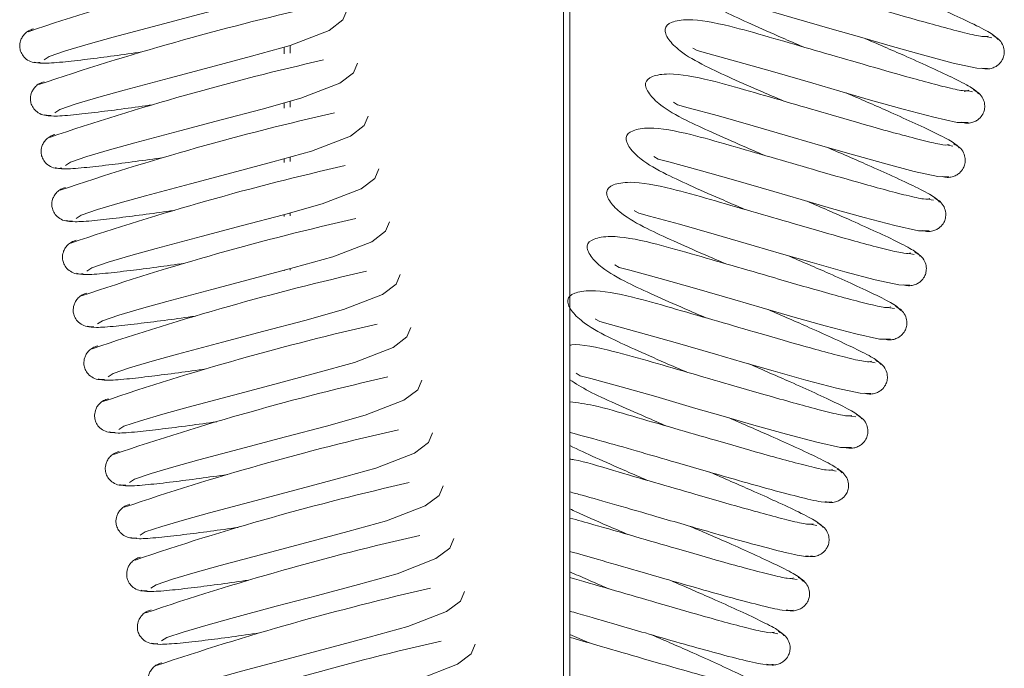
# Paper-space layout '_Right' of a CAD drawing. Units: millimetres. Extents: x -186 to 188, y 0 to 568.
# Drawn here: x -16 to 23, y 111 to 137 of the extents above; entities that cross this region are included whole.
import ezdxf

# ---------------------------------------------------------------- set-up
doc = ezdxf.new("R2010")
doc.units = ezdxf.units.MM

psp = doc.layouts.new('_Right')

# ---------------------------------------------------------------- linework, layer by layer
at = {"color": 7, "linetype": 'Continuous', "lineweight": 15}
for p, q in [((5.5, 41.622), (5.5, 166.454)), ((5.75, 166.752), (5.75, 41.872)), ((22.548, 136.217), (22.741, 136.182)), ((-5.75, 135.526), (-5.75, 135.8)), ((-5.75, 133.347), (-5.75, 133.556)), ((20.982, 131.858), (21.174, 131.824)), ((-5.75, 131.166), (-5.75, 131.312)), ((20.198, 129.679), (20.391, 129.644)), ((-5.75, 128.984), (-5.75, 129.068)), ((19.415, 127.5), (19.607, 127.465)), ((-5.75, 126.802), (-5.75, 126.829)), ((18.631, 125.321), (18.824, 125.286)), ((17.848, 123.141), (18.04, 123.106)), ((17.065, 120.962), (17.257, 120.927)), ((16.281, 118.783), (16.474, 118.748)), ((15.498, 116.604), (15.69, 116.569)), ((14.714, 114.424), (14.907, 114.389)), ((5.75, 112.175), (6.525, 111.84)), ((13.931, 112.245), (14.124, 112.21))]:
    psp.add_line(p, q, dxfattribs=at)
at = {"color": 8, "linetype": 'Continuous', "lineweight": 15}
for p, q in [((-5.5, 135.87), (-5.5, 135.553)), ((-5.5, 133.626), (-5.5, 133.381)), ((-5.5, 131.381), (-5.5, 131.199)), ((-5.5, 129.137), (-5.5, 129.017)), ((-5.5, 126.895), (-5.5, 126.836)), ((-5.5, 124.656), (-5.5, 124.652))]:
    psp.add_line(p, q, dxfattribs=at)
at = {"color": 7, "linetype": 'Continuous', "lineweight": 15, "flags": 128}
for points in [[(-15.412, 135.289), (-15.208, 135.423), (-14.548, 135.648), (-13.637, 135.915), (-12.623, 136.197), (-10.804, 136.682), (-9.141, 137.122), (-7.492, 137.56), (-5.934, 137.993), (-4.37, 138.598), (-3.816, 139.017), (-3.655, 139.403), (-3.655, 139.403)], [(11.486, 137.944), (11.486, 137.941), (11.656, 137.84), (12.087, 137.723), (13.301, 137.392), (14.692, 136.998), (16.31, 136.529), (17.409, 136.211), (18.64, 135.855), (19.95, 135.487), (21.181, 135.163), (22.131, 134.954), (22.569, 134.948), (22.569, 134.948)], [(-14.981, 133.165), (-14.778, 133.298), (-14.117, 133.523), (-13.206, 133.79), (-12.193, 134.072), (-10.373, 134.557), (-8.71, 134.998), (-7.062, 135.435), (-5.504, 135.869), (-3.94, 136.474), (-3.386, 136.893), (-3.225, 137.279), (-3.225, 137.279)], [(10.703, 135.765), (10.702, 135.762), (10.873, 135.661), (11.303, 135.544), (12.517, 135.213), (13.908, 134.819), (15.527, 134.35), (16.625, 134.032), (17.857, 133.675), (19.166, 133.308), (20.398, 132.984), (21.348, 132.775), (21.786, 132.769), (21.786, 132.769)], [(-14.551, 131.04), (-14.347, 131.174), (-13.687, 131.399), (-12.776, 131.666), (-11.763, 131.948), (-9.943, 132.433), (-8.28, 132.873), (-6.631, 133.311), (-5.074, 133.744), (-3.51, 134.349), (-2.955, 134.768), (-2.794, 135.154), (-2.794, 135.154)], [(9.92, 133.586), (9.919, 133.583), (10.09, 133.482), (10.52, 133.364), (11.734, 133.034), (13.125, 132.64), (14.743, 132.171), (15.842, 131.852), (17.073, 131.496), (18.383, 131.129), (19.614, 130.804), (20.565, 130.596), (21.003, 130.589), (21.003, 130.589)], [(-14.12, 128.916), (-13.917, 129.049), (-13.257, 129.274), (-12.346, 129.541), (-11.332, 129.823), (-9.513, 130.308), (-7.85, 130.749), (-6.201, 131.186), (-4.643, 131.62), (-3.079, 132.225), (-2.525, 132.644), (-2.364, 133.03), (-2.364, 133.03)], [(9.136, 131.407), (9.135, 131.404), (9.306, 131.302), (9.736, 131.185), (10.951, 130.854), (12.341, 130.461), (13.96, 129.992), (15.058, 129.673), (16.29, 129.317), (17.599, 128.949), (18.831, 128.625), (19.781, 128.416), (20.219, 128.41), (20.219, 128.41)], [(-13.69, 126.791), (-13.487, 126.925), (-12.826, 127.15), (-11.915, 127.417), (-10.902, 127.699), (-9.082, 128.184), (-7.419, 128.624), (-5.771, 129.062), (-4.213, 129.495), (-2.649, 130.1), (-2.095, 130.519), (-1.934, 130.905), (-1.934, 130.905)], [(8.353, 129.227), (8.352, 129.224), (8.523, 129.123), (8.953, 129.006), (10.167, 128.675), (11.558, 128.281), (13.176, 127.812), (14.275, 127.494), (15.507, 127.138), (16.816, 126.77), (18.047, 126.446), (18.998, 126.237), (19.436, 126.231), (19.436, 126.231)], [(-13.26, 124.667), (-13.056, 124.8), (-12.396, 125.025), (-11.485, 125.292), (-10.472, 125.574), (-8.652, 126.059), (-6.989, 126.5), (-5.34, 126.937), (-3.782, 127.371), (-2.218, 127.976), (-1.664, 128.395), (-1.503, 128.781), (-1.503, 128.781)], [(7.57, 127.048), (7.569, 127.045), (7.739, 126.944), (8.17, 126.827), (9.384, 126.496), (10.775, 126.102), (12.393, 125.633), (13.492, 125.315), (14.723, 124.958), (16.033, 124.591), (17.264, 124.267), (18.214, 124.058), (18.652, 124.052), (18.652, 124.052)], [(-12.829, 122.542), (-12.626, 122.676), (-11.966, 122.901), (-11.054, 123.168), (-10.041, 123.45), (-8.222, 123.935), (-6.559, 124.375), (-4.91, 124.813), (-3.352, 125.246), (-1.788, 125.851), (-1.234, 126.27), (-1.073, 126.656), (-1.073, 126.656)], [(6.786, 124.869), (6.785, 124.866), (6.956, 124.765), (7.386, 124.647), (8.601, 124.317), (9.991, 123.923), (11.61, 123.454), (12.708, 123.135), (13.94, 122.779), (15.249, 122.412), (16.481, 122.087), (17.431, 121.879), (17.869, 121.872), (17.869, 121.872)], [(-12.399, 120.418), (-12.195, 120.551), (-11.535, 120.776), (-10.624, 121.043), (-9.611, 121.325), (-7.791, 121.81), (-6.128, 122.251), (-4.48, 122.688), (-2.922, 123.122), (-1.358, 123.727), (-0.804, 124.146), (-0.643, 124.532), (-0.643, 124.532)], [(6.003, 122.689), (6.002, 122.687), (6.173, 122.585), (6.603, 122.468), (7.817, 122.137), (9.208, 121.744), (10.826, 121.274), (11.925, 120.956), (13.157, 120.6), (14.466, 120.232), (15.697, 119.908), (16.648, 119.699), (17.086, 119.693), (17.086, 119.693)], [(-11.969, 118.293), (-11.765, 118.427), (-11.105, 118.652), (-10.194, 118.919), (-9.18, 119.201), (-7.361, 119.686), (-5.698, 120.126), (-4.049, 120.564), (-2.491, 120.997), (-0.927, 121.602), (-0.373, 122.021), (-0.212, 122.407), (-0.212, 122.407)], [(-11.538, 116.169), (-11.335, 116.302), (-10.675, 116.527), (-9.763, 116.794), (-8.75, 117.076), (-6.931, 117.561), (-5.268, 118.002), (-3.619, 118.439), (-2.061, 118.873), (-0.497, 119.478), (0.057, 119.897), (0.218, 120.283), (0.218, 120.283)], [(-11.108, 114.044), (-10.904, 114.178), (-10.244, 114.403), (-9.333, 114.67), (-8.32, 114.952), (-6.5, 115.437), (-4.837, 115.877), (-3.188, 116.315), (-1.631, 116.748), (-0.067, 117.353), (0.488, 117.772), (0.648, 118.158), (0.648, 118.158)], [(-10.678, 111.92), (-10.474, 112.053), (-9.814, 112.278), (-8.903, 112.545), (-7.889, 112.827), (-6.07, 113.312), (-4.407, 113.753), (-2.758, 114.19), (-1.2, 114.624), (0.364, 115.229), (0.918, 115.648), (1.079, 116.034), (1.079, 116.034)], [(-10.247, 109.795), (-10.044, 109.929), (-9.383, 110.154), (-8.472, 110.421), (-7.459, 110.703), (-5.639, 111.188), (-3.976, 111.628), (-2.328, 112.066), (-0.77, 112.499), (0.794, 113.104), (1.348, 113.523), (1.509, 113.909), (1.509, 113.909)], [(-9.817, 107.671), (-9.613, 107.804), (-8.953, 108.029), (-8.042, 108.296), (-7.029, 108.578), (-5.209, 109.063), (-3.546, 109.504), (-1.897, 109.941), (-0.34, 110.375), (1.224, 110.98), (1.779, 111.399), (1.94, 111.785), (1.94, 111.785)]]:
    psp.add_lwpolyline(points, dxfattribs=at)
at = {"color": 7, "linetype": 'Continuous', "lineweight": 15}
for centre in [(19.571, 31.348), (20.001, 29.223), (20.431, 27.099), (20.862, 24.974), (21.292, 22.85), (21.722, 20.725), (22.153, 18.601), (22.583, 16.476), (23.013, 14.352), (23.444, 12.227), (23.874, 10.103), (24.305, 7.978), (24.735, 5.854), (25.165, 3.729)]:
    psp.add_arc(centre, 110.946, 102.80429, 108.72924, dxfattribs=at)
for points, knots in [([(22.592, 136.248), (22.545, 136.229), (22.455, 136.194), (21.728, 136.353), (20.791, 136.598), (19.532, 136.945), (17.973, 137.398), (16.18, 137.918), (14.467, 138.413), (12.828, 138.883), (11.404, 139.149), (10.563, 138.996), (10.303, 138.74), (10.442, 138.331), (10.993, 137.763), (11.9, 137.252), (13.038, 136.731), (14.118, 136.253), (14.857, 135.935), (15.142, 135.812)], [0, 0, 0, 0, 0.066367, 0.1264804, 0.1798047, 0.2269488, 0.2992178, 0.3620043, 0.4265684, 0.4964356, 0.5838223, 0.6371882, 0.6947379, 0.7490924, 0.7949957, 0.8590127, 0.9122336, 0.9660747, 1, 1, 1, 1]), ([(22.986, 136.109), (22.931, 136.175), (22.826, 136.3), (22.093, 136.684), (21.166, 137.118), (19.974, 137.655), (19.009, 138.072), (18.435, 138.32)], [0, 0, 0, 0, 0.228633, 0.433043, 0.612084, 0.769607, 1, 1, 1, 1]), ([(21.809, 134.069), (21.761, 134.05), (21.671, 134.015), (20.945, 134.173), (20.008, 134.419), (18.749, 134.766), (17.19, 135.219), (15.396, 135.739), (13.684, 136.234), (12.045, 136.704), (10.621, 136.969), (9.78, 136.817), (9.519, 136.561), (9.659, 136.151), (10.21, 135.584), (11.117, 135.073), (12.254, 134.551), (13.335, 134.074), (14.073, 133.756), (14.359, 133.633)], [0, 0, 0, 0, 0.066367, 0.1264804, 0.1798047, 0.2269488, 0.2992178, 0.3620043, 0.4265684, 0.4964356, 0.5838223, 0.6371882, 0.6947379, 0.7490924, 0.7949957, 0.8590127, 0.9122336, 0.9660747, 1, 1, 1, 1]), ([(-15.835, 136.535), (-15.903, 136.513), (-16.034, 136.47), (-16.189, 136.347), (-16.296, 136.206), (-16.377, 136.026), (-16.4, 135.822), (-16.363, 135.633), (-16.264, 135.439), (-16.083, 135.272), (-15.835, 135.165), (-15.651, 135.175), (-15.561, 135.181)], [0, 0, 0, 0, 0.086185, 0.168598, 0.245294, 0.31553, 0.437403, 0.542855, 0.652114, 0.767619, 0.885661, 1, 1, 1, 1]), ([(22.203, 133.929), (22.147, 133.996), (22.042, 134.121), (21.309, 134.505), (20.383, 134.939), (19.191, 135.476), (18.225, 135.893), (17.652, 136.141)], [0, 0, 0, 0, 0.228633, 0.433043, 0.612084, 0.769607, 1, 1, 1, 1]), ([(22.304, 134.959), (22.373, 134.943), (22.509, 134.911), (22.706, 134.937), (22.872, 135.002), (23.036, 135.115), (23.162, 135.279), (23.229, 135.46), (23.245, 135.678), (23.177, 135.916), (23.019, 136.139), (22.855, 136.226), (22.775, 136.269)], [0, 0, 0, 0, 0.085339, 0.16714, 0.243503, 0.313689, 0.436208, 0.54287, 0.652899, 0.768576, 0.886288, 1, 1, 1, 1]), ([(-15.807, 135.203), (-15.727, 135.178), (-15.575, 135.13), (-14.754, 135.188), (-13.738, 135.304), (-12.653, 135.441), (-11.852, 135.555), (-11.471, 135.609)], [0, 0, 0, 0, 0.250415, 0.47439, 0.670644, 0.843361, 1, 1, 1, 1]), ([(-15.405, 134.41), (-15.472, 134.388), (-15.604, 134.346), (-15.758, 134.222), (-15.866, 134.082), (-15.947, 133.901), (-15.97, 133.698), (-15.933, 133.509), (-15.833, 133.315), (-15.653, 133.148), (-15.404, 133.04), (-15.221, 133.051), (-15.131, 133.056)], [0, 0, 0, 0, 0.0861846, 0.1685983, 0.2452939, 0.3155301, 0.4374025, 0.5428549, 0.6521139, 0.7676188, 0.8856613, 1, 1, 1, 1]), ([(21.025, 131.889), (20.978, 131.871), (20.888, 131.836), (20.162, 131.994), (19.225, 132.24), (17.965, 132.586), (16.406, 133.04), (14.613, 133.56), (12.9, 134.055), (11.261, 134.525), (9.837, 134.79), (8.996, 134.637), (8.736, 134.382), (8.875, 133.972), (9.427, 133.405), (10.333, 132.894), (11.471, 132.372), (12.552, 131.895), (13.29, 131.577), (13.575, 131.454)], [0, 0, 0, 0, 0.066367, 0.12648, 0.179805, 0.226949, 0.299218, 0.362004, 0.426568, 0.496436, 0.583822, 0.637188, 0.694738, 0.749092, 0.794996, 0.859013, 0.912234, 0.966075, 1, 1, 1, 1]), ([(21.42, 131.75), (21.364, 131.816), (21.259, 131.942), (20.526, 132.326), (19.6, 132.759), (18.408, 133.297), (17.442, 133.714), (16.868, 133.961)], [0, 0, 0, 0, 0.228633, 0.433043, 0.612084, 0.769607, 1, 1, 1, 1]), ([(21.52, 132.78), (21.59, 132.764), (21.725, 132.732), (21.923, 132.758), (22.089, 132.823), (22.253, 132.936), (22.379, 133.099), (22.446, 133.28), (22.461, 133.499), (22.393, 133.737), (22.235, 133.96), (22.072, 134.047), (21.991, 134.09)], [0, 0, 0, 0, 0.0853389, 0.1671402, 0.2435027, 0.3136895, 0.4362079, 0.5428704, 0.6528988, 0.7685765, 0.8862883, 1, 1, 1, 1]), ([(21.622, 134.017), (21.659, 134.028), (21.772, 134.063), (21.883, 134.027), (21.957, 134.003)], [0, 0, 0, 0, 0.331329, 1, 1, 1, 1]), ([(-15.377, 133.078), (-15.297, 133.053), (-15.144, 133.006), (-14.324, 133.064), (-13.307, 133.18), (-12.223, 133.317), (-11.421, 133.43), (-11.04, 133.484)], [0, 0, 0, 0, 0.250415, 0.47439, 0.670644, 0.843361, 1, 1, 1, 1]), ([(20.242, 129.71), (20.195, 129.692), (20.105, 129.656), (19.378, 129.815), (18.441, 130.06), (17.182, 130.407), (15.623, 130.86), (13.83, 131.38), (12.117, 131.875), (10.478, 132.345), (9.054, 132.611), (8.213, 132.458), (7.953, 132.202), (8.092, 131.793), (8.643, 131.225), (9.55, 130.714), (10.688, 130.193), (11.768, 129.716), (12.507, 129.397), (12.792, 129.274)], [0, 0, 0, 0, 0.066367, 0.12648, 0.179805, 0.226949, 0.299218, 0.362004, 0.426568, 0.496436, 0.583822, 0.637188, 0.694738, 0.749092, 0.794996, 0.859013, 0.912234, 0.966075, 1, 1, 1, 1]), ([(-14.975, 132.286), (-15.042, 132.264), (-15.173, 132.221), (-15.328, 132.098), (-15.436, 131.957), (-15.516, 131.777), (-15.539, 131.573), (-15.503, 131.384), (-15.403, 131.19), (-15.223, 131.023), (-14.974, 130.916), (-14.791, 130.926), (-14.7, 130.932)], [0, 0, 0, 0, 0.086185, 0.168598, 0.245294, 0.31553, 0.437403, 0.542855, 0.652114, 0.767619, 0.885661, 1, 1, 1, 1]), ([(20.636, 129.571), (20.581, 129.637), (20.475, 129.762), (19.742, 130.147), (18.816, 130.58), (17.624, 131.117), (16.658, 131.534), (16.085, 131.782)], [0, 0, 0, 0, 0.228633, 0.433043, 0.612084, 0.769607, 1, 1, 1, 1]), ([(20.737, 130.6), (20.806, 130.584), (20.942, 130.553), (21.14, 130.579), (21.306, 130.643), (21.47, 130.757), (21.596, 130.92), (21.663, 131.101), (21.678, 131.32), (21.61, 131.558), (21.452, 131.781), (21.288, 131.868), (21.208, 131.911)], [0, 0, 0, 0, 0.085339, 0.16714, 0.243503, 0.313689, 0.436208, 0.54287, 0.652899, 0.768576, 0.886288, 1, 1, 1, 1]), ([(-14.947, 130.954), (-14.866, 130.929), (-14.714, 130.881), (-13.893, 130.939), (-12.877, 131.055), (-11.792, 131.192), (-10.991, 131.306), (-10.61, 131.36)], [0, 0, 0, 0, 0.250415, 0.47439, 0.670644, 0.843361, 1, 1, 1, 1]), ([(-14.544, 130.161), (-14.611, 130.139), (-14.743, 130.097), (-14.898, 129.973), (-15.005, 129.833), (-15.086, 129.652), (-15.109, 129.449), (-15.072, 129.26), (-14.972, 129.066), (-14.792, 128.899), (-14.543, 128.791), (-14.36, 128.802), (-14.27, 128.807)], [0, 0, 0, 0, 0.086185, 0.168598, 0.245294, 0.31553, 0.437403, 0.542855, 0.652114, 0.767619, 0.885661, 1, 1, 1, 1]), ([(19.458, 127.531), (19.411, 127.512), (19.321, 127.477), (18.595, 127.636), (17.658, 127.881), (16.399, 128.228), (14.839, 128.681), (13.046, 129.201), (11.334, 129.696), (9.694, 130.166), (8.271, 130.432), (7.429, 130.279), (7.169, 130.023), (7.309, 129.614), (7.86, 129.046), (8.767, 128.535), (9.904, 128.013), (10.985, 127.536), (11.723, 127.218), (12.009, 127.095)], [0, 0, 0, 0, 0.066367, 0.12648, 0.179805, 0.226949, 0.299218, 0.362004, 0.426568, 0.496436, 0.583822, 0.637188, 0.694738, 0.749092, 0.794996, 0.859013, 0.912234, 0.966075, 1, 1, 1, 1]), ([(19.853, 127.392), (19.797, 127.458), (19.692, 127.583), (18.959, 127.967), (18.033, 128.401), (16.841, 128.938), (15.875, 129.355), (15.301, 129.603)], [0, 0, 0, 0, 0.228633, 0.433043, 0.612084, 0.769607, 1, 1, 1, 1]), ([(19.954, 128.421), (20.023, 128.405), (20.158, 128.374), (20.356, 128.4), (20.522, 128.464), (20.686, 128.577), (20.812, 128.741), (20.879, 128.922), (20.894, 129.14), (20.827, 129.379), (20.669, 129.601), (20.505, 129.689), (20.425, 129.731)], [0, 0, 0, 0, 0.0853389, 0.1671402, 0.2435027, 0.3136895, 0.4362079, 0.5428704, 0.6528988, 0.7685765, 0.8862883, 1, 1, 1, 1]), ([(-14.516, 128.829), (-14.436, 128.804), (-14.284, 128.757), (-13.463, 128.815), (-12.447, 128.931), (-11.362, 129.068), (-10.561, 129.181), (-10.18, 129.235)], [0, 0, 0, 0, 0.2504149, 0.4743897, 0.6706442, 0.8433607, 1, 1, 1, 1]), ([(-14.114, 128.037), (-14.181, 128.015), (-14.312, 127.972), (-14.467, 127.849), (-14.575, 127.708), (-14.656, 127.528), (-14.678, 127.324), (-14.642, 127.135), (-14.542, 126.941), (-14.362, 126.774), (-14.113, 126.667), (-13.93, 126.677), (-13.84, 126.683)], [0, 0, 0, 0, 0.086185, 0.168598, 0.245294, 0.31553, 0.437403, 0.542855, 0.652114, 0.767619, 0.885661, 1, 1, 1, 1]), ([(18.675, 125.351), (18.628, 125.333), (18.538, 125.298), (17.811, 125.456), (16.874, 125.702), (15.615, 126.049), (14.056, 126.502), (12.263, 127.022), (10.55, 127.517), (8.911, 127.987), (7.487, 128.252), (6.646, 128.1), (6.386, 127.844), (6.525, 127.434), (7.076, 126.867), (7.983, 126.356), (9.121, 125.834), (10.201, 125.357), (10.94, 125.039), (11.225, 124.916)], [0, 0, 0, 0, 0.066367, 0.12648, 0.179805, 0.226949, 0.299218, 0.362004, 0.426568, 0.496436, 0.583822, 0.637188, 0.694738, 0.749092, 0.794996, 0.859013, 0.912234, 0.966075, 1, 1, 1, 1]), ([(19.07, 125.212), (19.014, 125.278), (18.909, 125.404), (18.176, 125.788), (17.249, 126.222), (16.058, 126.759), (15.092, 127.176), (14.518, 127.424)], [0, 0, 0, 0, 0.228633, 0.433043, 0.612084, 0.769607, 1, 1, 1, 1]), ([(19.17, 126.242), (19.239, 126.226), (19.375, 126.194), (19.573, 126.22), (19.739, 126.285), (19.903, 126.398), (20.029, 126.561), (20.096, 126.742), (20.111, 126.961), (20.043, 127.199), (19.885, 127.422), (19.722, 127.509), (19.641, 127.552)], [0, 0, 0, 0, 0.085339, 0.16714, 0.243503, 0.313689, 0.436208, 0.54287, 0.652899, 0.768576, 0.886288, 1, 1, 1, 1]), ([(-14.086, 126.705), (-14.006, 126.68), (-13.853, 126.632), (-13.033, 126.69), (-12.016, 126.806), (-10.932, 126.943), (-10.13, 127.057), (-9.749, 127.111)], [0, 0, 0, 0, 0.250415, 0.47439, 0.670644, 0.843361, 1, 1, 1, 1]), ([(-13.684, 125.912), (-13.751, 125.89), (-13.882, 125.848), (-14.037, 125.724), (-14.145, 125.584), (-14.225, 125.403), (-14.248, 125.2), (-14.211, 125.011), (-14.112, 124.817), (-13.931, 124.65), (-13.683, 124.542), (-13.5, 124.553), (-13.409, 124.558)], [0, 0, 0, 0, 0.086185, 0.168598, 0.245294, 0.31553, 0.437403, 0.542855, 0.652114, 0.767619, 0.885661, 1, 1, 1, 1]), ([(17.892, 123.172), (17.844, 123.154), (17.754, 123.119), (17.028, 123.277), (16.091, 123.523), (14.832, 123.869), (13.273, 124.323), (11.48, 124.843), (9.767, 125.338), (8.128, 125.808), (6.704, 126.073), (5.863, 125.92), (5.602, 125.665), (5.742, 125.255), (6.293, 124.688), (7.2, 124.177), (8.337, 123.655), (9.418, 123.178), (10.156, 122.86), (10.442, 122.737)], [0, 0, 0, 0, 0.066367, 0.12648, 0.179805, 0.226949, 0.299218, 0.362004, 0.426568, 0.496436, 0.583822, 0.637188, 0.694738, 0.749092, 0.794996, 0.859013, 0.912234, 0.966075, 1, 1, 1, 1]), ([(18.286, 123.033), (18.231, 123.099), (18.125, 123.225), (17.392, 123.609), (16.466, 124.042), (15.274, 124.58), (14.308, 124.997), (13.735, 125.244)], [0, 0, 0, 0, 0.228633, 0.433043, 0.612084, 0.769607, 1, 1, 1, 1]), ([(18.387, 124.063), (18.456, 124.047), (18.592, 124.015), (18.789, 124.041), (18.955, 124.106), (19.119, 124.219), (19.245, 124.382), (19.312, 124.563), (19.328, 124.782), (19.26, 125.02), (19.102, 125.243), (18.938, 125.33), (18.858, 125.373)], [0, 0, 0, 0, 0.0853389, 0.1671402, 0.2435027, 0.3136895, 0.4362079, 0.5428704, 0.6528988, 0.7685765, 0.8862883, 1, 1, 1, 1]), ([(-13.656, 124.58), (-13.575, 124.555), (-13.423, 124.508), (-12.602, 124.566), (-11.586, 124.682), (-10.501, 124.819), (-9.7, 124.932), (-9.319, 124.986)], [0, 0, 0, 0, 0.2504149, 0.4743897, 0.6706442, 0.8433607, 1, 1, 1, 1]), ([(-13.253, 123.788), (-13.32, 123.766), (-13.452, 123.723), (-13.607, 123.6), (-13.714, 123.459), (-13.795, 123.279), (-13.818, 123.075), (-13.781, 122.886), (-13.681, 122.692), (-13.501, 122.525), (-13.252, 122.418), (-13.069, 122.428), (-12.979, 122.434)], [0, 0, 0, 0, 0.086185, 0.168598, 0.245294, 0.31553, 0.437403, 0.542855, 0.652114, 0.767619, 0.885661, 1, 1, 1, 1]), ([(17.108, 120.993), (17.061, 120.974), (16.971, 120.939), (16.245, 121.098), (15.308, 121.343), (14.049, 121.69), (12.489, 122.144), (10.698, 122.662), (8.977, 123.162), (7.374, 123.611), (6.155, 123.884), (5.775, 123.819), (5.75, 123.815)], [0, 0, 0, 0, 0.112478, 0.214357, 0.30473, 0.384629, 0.507109, 0.613519, 0.722941, 0.84135, 0.989452, 1, 1, 1, 1]), ([(-13.225, 122.456), (-13.145, 122.431), (-12.993, 122.383), (-12.172, 122.441), (-11.155, 122.557), (-10.071, 122.694), (-9.27, 122.808), (-8.888, 122.862)], [0, 0, 0, 0, 0.250415, 0.47439, 0.670644, 0.843361, 1, 1, 1, 1]), ([(17.503, 120.854), (17.447, 120.92), (17.342, 121.045), (16.609, 121.43), (15.683, 121.863), (14.491, 122.4), (13.525, 122.817), (12.951, 123.065)], [0, 0, 0, 0, 0.228633, 0.433043, 0.612084, 0.769607, 1, 1, 1, 1]), ([(17.603, 121.883), (17.673, 121.867), (17.808, 121.836), (18.006, 121.862), (18.172, 121.926), (18.336, 122.04), (18.462, 122.203), (18.529, 122.384), (18.544, 122.602), (18.476, 122.841), (18.318, 123.064), (18.155, 123.151), (18.074, 123.194)], [0, 0, 0, 0, 0.085339, 0.16714, 0.243503, 0.313689, 0.436208, 0.54287, 0.652899, 0.768576, 0.886288, 1, 1, 1, 1]), ([(5.75, 122.423), (5.991, 122.269), (6.501, 121.945), (7.561, 121.477), (8.634, 120.998), (9.373, 120.68), (9.659, 120.557)], [0, 0, 0, 0, 0.253288, 0.535162, 0.820321, 1, 1, 1, 1]), ([(-12.823, 121.663), (-12.89, 121.641), (-13.021, 121.599), (-13.176, 121.475), (-13.284, 121.335), (-13.364, 121.154), (-13.387, 120.951), (-13.351, 120.762), (-13.251, 120.568), (-13.071, 120.401), (-12.822, 120.293), (-12.639, 120.304), (-12.549, 120.309)], [0, 0, 0, 0, 0.086185, 0.168598, 0.245294, 0.31553, 0.437403, 0.542855, 0.652114, 0.767619, 0.885661, 1, 1, 1, 1]), ([(16.325, 118.814), (16.278, 118.795), (16.188, 118.76), (15.461, 118.919), (14.524, 119.164), (13.265, 119.511), (11.707, 119.963), (9.91, 120.486), (8.21, 120.97), (6.798, 121.403), (6.059, 121.497), (5.75, 121.536)], [0, 0, 0, 0, 0.121377, 0.231318, 0.328841, 0.415063, 0.547234, 0.662063, 0.780143, 0.907922, 1, 1, 1, 1]), ([(16.719, 118.674), (16.664, 118.741), (16.559, 118.866), (15.826, 119.25), (14.899, 119.684), (13.707, 120.221), (12.742, 120.638), (12.168, 120.886)], [0, 0, 0, 0, 0.228633, 0.433043, 0.612084, 0.769607, 1, 1, 1, 1]), ([(16.82, 119.704), (16.889, 119.688), (17.025, 119.656), (17.223, 119.682), (17.389, 119.747), (17.553, 119.86), (17.679, 120.024), (17.746, 120.205), (17.761, 120.423), (17.693, 120.662), (17.535, 120.884), (17.371, 120.972), (17.291, 121.014)], [0, 0, 0, 0, 0.085339, 0.16714, 0.243503, 0.313689, 0.436208, 0.54287, 0.652899, 0.768576, 0.886288, 1, 1, 1, 1]), ([(-12.795, 120.331), (-12.714, 120.306), (-12.562, 120.259), (-11.742, 120.317), (-10.725, 120.433), (-9.641, 120.57), (-8.839, 120.683), (-8.458, 120.737)], [0, 0, 0, 0, 0.250415, 0.47439, 0.670644, 0.843361, 1, 1, 1, 1]), ([(5.75, 120.308), (5.773, 120.302), (6.062, 120.223), (6.946, 119.986), (8.412, 119.57), (9.857, 119.149), (11.202, 118.76), (12.453, 118.395), (13.775, 118.024), (15.014, 117.697), (16.017, 117.469), (16.204, 117.498), (16.302, 117.514)], [0, 0, 0, 0, 0.010455, 0.132915, 0.241863, 0.355399, 0.430942, 0.518018, 0.61884, 0.732717, 0.859368, 1, 1, 1, 1]), ([(5.75, 119.778), (6.087, 119.618), (6.77, 119.293), (7.852, 118.819), (8.59, 118.501), (8.875, 118.378)], [0, 0, 0, 0, 0.37331, 0.757759, 1, 1, 1, 1]), ([(-12.393, 119.539), (-12.46, 119.517), (-12.591, 119.474), (-12.746, 119.351), (-12.853, 119.21), (-12.934, 119.03), (-12.957, 118.826), (-12.92, 118.637), (-12.821, 118.443), (-12.64, 118.276), (-12.392, 118.169), (-12.208, 118.179), (-12.118, 118.185)], [0, 0, 0, 0, 0.086185, 0.168598, 0.245294, 0.31553, 0.437403, 0.542855, 0.652114, 0.767619, 0.885661, 1, 1, 1, 1]), ([(15.541, 116.634), (15.494, 116.616), (15.404, 116.581), (14.678, 116.739), (13.741, 116.985), (12.482, 117.332), (10.924, 117.783), (9.125, 118.309), (7.436, 118.781), (6.306, 119.151), (5.808, 119.225), (5.75, 119.234)], [0, 0, 0, 0, 0.1312392, 0.2501122, 0.3555596, 0.448786, 0.5916963, 0.7158552, 0.8435292, 0.9816899, 1, 1, 1, 1]), ([(-12.365, 118.207), (-12.284, 118.182), (-12.132, 118.134), (-11.311, 118.192), (-10.295, 118.308), (-9.21, 118.445), (-8.409, 118.559), (-8.028, 118.613)], [0, 0, 0, 0, 0.250415, 0.47439, 0.670644, 0.843361, 1, 1, 1, 1]), ([(15.936, 116.495), (15.88, 116.561), (15.775, 116.687), (15.042, 117.071), (14.116, 117.504), (12.924, 118.042), (11.958, 118.459), (11.385, 118.707)], [0, 0, 0, 0, 0.228633, 0.433043, 0.612084, 0.769607, 1, 1, 1, 1]), ([(16.037, 117.525), (16.106, 117.509), (16.241, 117.477), (16.439, 117.503), (16.605, 117.568), (16.769, 117.681), (16.895, 117.844), (16.962, 118.025), (16.978, 118.244), (16.91, 118.482), (16.752, 118.705), (16.588, 118.792), (16.508, 118.835)], [0, 0, 0, 0, 0.085339, 0.16714, 0.243503, 0.313689, 0.436208, 0.54287, 0.652899, 0.768576, 0.886288, 1, 1, 1, 1]), ([(5.75, 117.915), (5.91, 117.872), (6.413, 117.736), (7.649, 117.385), (9.071, 116.97), (10.419, 116.58), (11.67, 116.216), (12.992, 115.845), (14.231, 115.518), (15.234, 115.29), (15.421, 115.319), (15.519, 115.335)], [0, 0, 0, 0, 0.055003, 0.173741, 0.297479, 0.37981, 0.474709, 0.584591, 0.7087, 0.846731, 1, 1, 1, 1]), ([(-11.962, 117.414), (-12.029, 117.392), (-12.161, 117.35), (-12.315, 117.226), (-12.423, 117.086), (-12.504, 116.905), (-12.527, 116.702), (-12.49, 116.513), (-12.39, 116.319), (-12.21, 116.152), (-11.961, 116.044), (-11.778, 116.055), (-11.688, 116.06)], [0, 0, 0, 0, 0.086185, 0.168598, 0.245294, 0.31553, 0.437403, 0.542855, 0.652114, 0.767619, 0.885661, 1, 1, 1, 1]), ([(5.75, 117.232), (5.836, 117.192), (6.275, 116.985), (7.072, 116.639), (7.808, 116.322), (8.092, 116.199)], [0, 0, 0, 0, 0.129269, 0.663427, 1, 1, 1, 1]), ([(14.758, 114.455), (14.711, 114.437), (14.621, 114.402), (13.895, 114.56), (12.958, 114.806), (11.699, 115.152), (10.138, 115.607), (8.35, 116.123), (6.852, 116.563), (6.065, 116.776), (5.75, 116.861)], [0, 0, 0, 0, 0.141345, 0.269371, 0.382938, 0.483344, 0.637258, 0.770978, 0.908483, 1, 1, 1, 1]), ([(15.153, 114.316), (15.097, 114.382), (14.992, 114.508), (14.259, 114.892), (13.332, 115.325), (12.141, 115.863), (11.175, 116.28), (10.601, 116.527)], [0, 0, 0, 0, 0.228633, 0.433043, 0.612084, 0.769607, 1, 1, 1, 1]), ([(15.253, 115.346), (15.323, 115.329), (15.458, 115.298), (15.656, 115.324), (15.822, 115.388), (15.986, 115.502), (16.112, 115.665), (16.179, 115.846), (16.194, 116.065), (16.126, 116.303), (15.968, 116.526), (15.805, 116.613), (15.724, 116.656)], [0, 0, 0, 0, 0.0853389, 0.1671402, 0.2435027, 0.3136895, 0.4362079, 0.5428704, 0.6528988, 0.7685765, 0.8862883, 1, 1, 1, 1]), ([(-11.934, 116.082), (-11.854, 116.057), (-11.701, 116.01), (-10.881, 116.068), (-9.864, 116.184), (-8.78, 116.321), (-7.978, 116.434), (-7.597, 116.488)], [0, 0, 0, 0, 0.250415, 0.47439, 0.670644, 0.843361, 1, 1, 1, 1]), ([(5.75, 115.519), (6.11, 115.418), (6.94, 115.185), (8.293, 114.789), (9.634, 114.401), (10.887, 114.037), (12.209, 113.666), (13.447, 113.339), (14.45, 113.111), (14.637, 113.14), (14.735, 113.155)], [0, 0, 0, 0, 0.10271, 0.237085, 0.326494, 0.429552, 0.54888, 0.683658, 0.833555, 1, 1, 1, 1]), ([(-11.532, 115.29), (-11.599, 115.268), (-11.73, 115.225), (-11.885, 115.102), (-11.993, 114.961), (-12.073, 114.781), (-12.096, 114.577), (-12.06, 114.388), (-11.96, 114.194), (-11.78, 114.027), (-11.531, 113.92), (-11.348, 113.93), (-11.258, 113.936)], [0, 0, 0, 0, 0.086185, 0.168598, 0.245294, 0.31553, 0.437403, 0.542855, 0.652114, 0.767619, 0.885661, 1, 1, 1, 1]), ([(5.75, 114.7), (5.982, 114.597), (6.469, 114.381), (7.02, 114.143), (7.308, 114.019)], [0, 0, 0, 0, 0.477717, 1, 1, 1, 1]), ([(-11.504, 113.958), (-11.423, 113.933), (-11.271, 113.885), (-10.451, 113.943), (-9.434, 114.059), (-8.349, 114.196), (-7.548, 114.31), (-7.167, 114.364)], [0, 0, 0, 0, 0.250415, 0.47439, 0.670644, 0.843361, 1, 1, 1, 1]), ([(13.975, 112.276), (13.927, 112.257), (13.837, 112.222), (13.111, 112.381), (12.174, 112.626), (10.916, 112.973), (9.352, 113.428), (7.575, 113.94), (6.355, 114.302), (5.812, 114.45), (5.75, 114.467)], [0, 0, 0, 0, 0.152631, 0.290881, 0.413517, 0.521939, 0.688144, 0.832541, 0.981027, 1, 1, 1, 1]), ([(14.369, 112.137), (14.314, 112.203), (14.208, 112.328), (13.475, 112.712), (12.549, 113.146), (11.357, 113.683), (10.391, 114.1), (9.818, 114.348)], [0, 0, 0, 0, 0.228633, 0.433043, 0.612084, 0.769607, 1, 1, 1, 1]), ([(14.47, 113.166), (14.539, 113.15), (14.675, 113.119), (14.873, 113.145), (15.038, 113.209), (15.202, 113.323), (15.329, 113.486), (15.396, 113.667), (15.411, 113.885), (15.343, 114.124), (15.185, 114.347), (15.021, 114.434), (14.941, 114.477)], [0, 0, 0, 0, 0.0853389, 0.1671402, 0.2435027, 0.3136895, 0.4362079, 0.5428704, 0.6528988, 0.7685765, 0.8862883, 1, 1, 1, 1]), ([(-11.101, 113.165), (-11.169, 113.143), (-11.3, 113.101), (-11.455, 112.977), (-11.562, 112.837), (-11.643, 112.656), (-11.666, 112.453), (-11.629, 112.264), (-11.53, 112.07), (-11.349, 111.903), (-11.101, 111.795), (-10.917, 111.806), (-10.827, 111.811)], [0, 0, 0, 0, 0.086185, 0.168598, 0.245294, 0.31553, 0.437403, 0.542855, 0.652114, 0.767619, 0.885661, 1, 1, 1, 1]), ([(5.75, 113.118), (5.857, 113.088), (6.441, 112.923), (7.514, 112.608), (8.85, 112.223), (10.104, 111.857), (11.425, 111.486), (12.664, 111.159), (13.667, 110.931), (13.854, 110.961), (13.952, 110.976)], [0, 0, 0, 0, 0.032433, 0.177333, 0.273744, 0.384873, 0.513548, 0.658882, 0.820519, 1, 1, 1, 1]), ([(-11.073, 111.833), (-10.993, 111.808), (-10.841, 111.761), (-10.02, 111.819), (-9.004, 111.935), (-7.919, 112.072), (-7.118, 112.185), (-6.737, 112.239)], [0, 0, 0, 0, 0.2504149, 0.4743897, 0.6706442, 0.8433607, 1, 1, 1, 1]), ([(13.586, 109.957), (13.53, 110.024), (13.425, 110.149), (12.692, 110.533), (11.766, 110.967), (10.574, 111.504), (9.608, 111.921), (9.034, 112.169)], [0, 0, 0, 0, 0.2286331, 0.4330425, 0.6120844, 0.7696072, 1, 1, 1, 1]), ([(13.687, 110.987), (13.756, 110.971), (13.891, 110.939), (14.089, 110.965), (14.255, 111.03), (14.419, 111.143), (14.545, 111.307), (14.612, 111.488), (14.627, 111.706), (14.559, 111.944), (14.401, 112.167), (14.238, 112.254), (14.157, 112.297)], [0, 0, 0, 0, 0.085339, 0.16714, 0.243503, 0.313689, 0.436208, 0.54287, 0.652899, 0.768576, 0.886288, 1, 1, 1, 1]), ([(13.191, 110.097), (13.144, 110.078), (13.054, 110.043), (12.328, 110.202), (11.391, 110.447), (10.131, 110.794), (8.577, 111.246), (6.976, 111.71), (6.098, 111.964), (5.75, 112.064)], [0, 0, 0, 0, 0.164591, 0.313674, 0.445919, 0.562838, 0.742066, 0.897778, 1, 1, 1, 1]), ([(-10.671, 111.041), (-10.738, 111.019), (-10.87, 110.976), (-11.024, 110.853), (-11.132, 110.712), (-11.213, 110.532), (-11.236, 110.328), (-11.199, 110.139), (-11.099, 109.945), (-10.919, 109.778), (-10.67, 109.671), (-10.487, 109.681), (-10.397, 109.687)], [0, 0, 0, 0, 0.086185, 0.168598, 0.245294, 0.31553, 0.437403, 0.542855, 0.652114, 0.767619, 0.885661, 1, 1, 1, 1])]:
    psp.add_open_spline(points, degree=3, knots=knots, dxfattribs=at)

doc.saveas('drawing.dxf')
